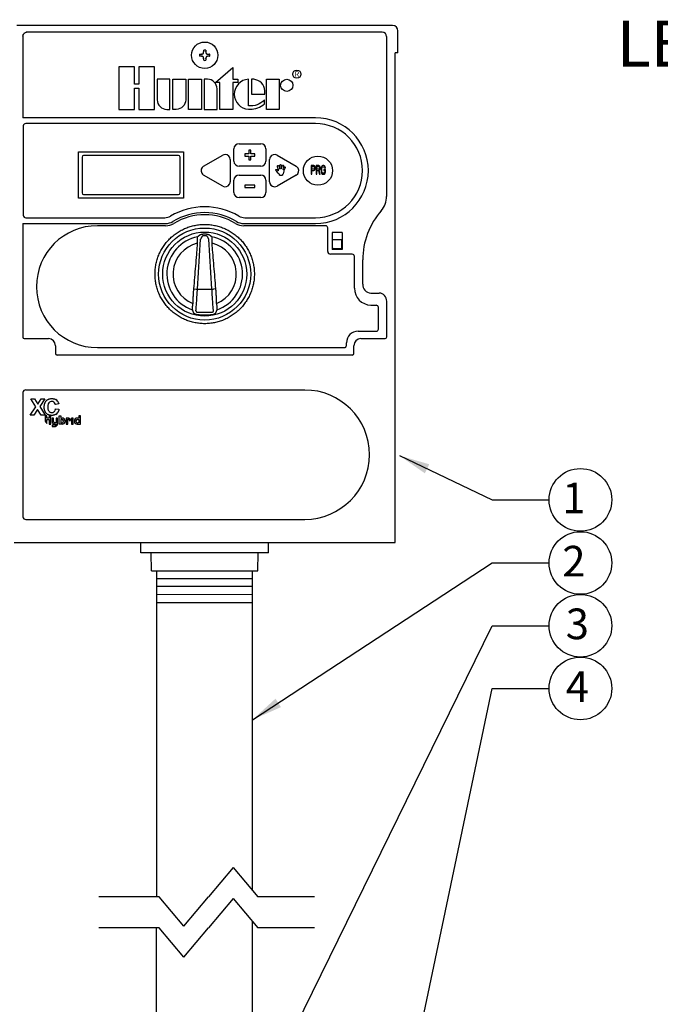
# Model space of a CAD drawing. Units: inches. Extents: x 69.3 to 106.6, y -57.8 to -24.3.
# Drawn here: x 76.5 to 87, y -40.4 to -24.3 of the extents above; entities that cross this region are included whole.
import ezdxf
from ezdxf.enums import TextEntityAlignment as Align

# ---------------------------------------------------------------- set-up
doc = ezdxf.new("R2010")
doc.units = ezdxf.units.IN
doc.header["$MEASUREMENT"] = 0
for name, color, linetype in [('HI Deatil 1', 2, 'Continuous'), ('HI Deatil 2', 1, 'Continuous'), ('HI Detail 3', 249, 'Continuous'), ('HI Fitting', 3, 'Continuous'), ('HI Lateral', 2, 'Continuous'), ('HI Product Outline', 5, 'Continuous'), ('HI Text', 2, 'Continuous')]:
    doc.layers.add(name, color=color, linetype=linetype)
doc.styles.add('DIMS', font='arial.ttf')
doc.styles.add('Hunter', font='romans.shx', dxfattribs={"width": 0.7})
doc.styles.add('STYLE1', font='txt')
doc.dimstyles.new('LandMatters', dxfattribs={"dimtxt": 0.125, "dimasz": 0.125, "dimexe": 0.18, "dimexo": 0.0625, "dimgap": 0.095, "dimtad": 0, "dimdec": 3, "dimzin": 0, "dimdsep": 46, "dimlunit": 4, "dimtxsty": 'DIMS', "dimblk": 'ARCHTICK', "dimcen": 0.075, "dimclrd": 2, "dimclre": 2, "dimclrt": 2, "dimadec": 0, "dimazin": 0, "dimtfac": 1, "dimtdec": 3, "dimtix": 1, "dimtofl": 0, "dimtmove": 1, "dimatfit": 1, "dimfxl": 0.18, "dimtolj": 1, "dimtzin": 0, "dimarcsym": 0})

# ---------------------------------------------------------------- blocks, each defined once
blk = doc.blocks.new('_ARCHTICK')
at = {"color": 0, "linetype": 'ByBlock', "const_width": 0.15}
blk.add_lwpolyline([(-0.5, -0.5), (0.5, 0.5)], dxfattribs=at)

msp = doc.modelspace()

# ---------------------------------------------------------------- linework, layer by layer
at = {"layer": 'HI Deatil 1'}
for p, q in [((80.101, -26.329), (80.456, -26.329)), ((77.481, -26.46), (79.198, -26.46)), ((77.481, -27.218), (77.481, -26.46)), ((79.198, -26.46), (79.198, -27.218)), ((80.018, -26.611), (80.018, -26.412)), ((80.538, -26.412), (80.538, -26.611)), ((79.522, -26.696), (79.835, -26.516)), ((79.958, -26.587), (79.958, -26.948)), ((80.598, -26.948), (80.598, -26.587)), ((80.722, -26.516), (81.034, -26.696)), ((80.456, -26.694), (80.101, -26.694)), ((79.835, -27.019), (79.522, -26.839)), ((80.018, -27.124), (80.018, -26.924)), ((80.101, -26.842), (80.456, -26.842)), ((80.538, -26.924), (80.538, -27.124)), ((81.034, -26.839), (80.722, -27.019)), ((79.198, -27.218), (77.481, -27.218)), ((80.456, -27.206), (80.101, -27.206)), ((79.425, -27.849), (79.421, -27.858)), ((79.427, -27.847), (79.425, -27.849)), ((79.657, -27.849), (79.656, -27.847)), ((79.661, -27.858), (79.657, -27.849))]:
    msp.add_line(p, q, dxfattribs=at)
for centre, radius in [((79.541, -24.885), 0.215), ((81.388, -26.768), 0.238)]:
    msp.add_circle(centre, radius, dxfattribs=at)
for centre, radius, start, end in [((79.541, -28.603), 0.797, 87.8136, 92.1864), ((82.982, -27.918), 3.812, 196.9293, 197.0814), ((76.057, -27.905), 3.857, 342.9195, 343.0698)]:
    msp.add_arc(centre, radius, start, end, dxfattribs=at)
for points in [[(80.101, -26.329), (80.055, -26.329), (80.018, -26.366), (80.018, -26.412)], [(80.538, -26.412), (80.538, -26.366), (80.501, -26.329), (80.456, -26.329)], [(80.018, -26.611), (80.018, -26.657), (80.055, -26.694), (80.101, -26.694)], [(80.456, -26.694), (80.501, -26.694), (80.538, -26.657), (80.538, -26.611)], [(80.101, -26.842), (80.055, -26.842), (80.018, -26.878), (80.018, -26.924)], [(80.538, -26.924), (80.538, -26.878), (80.501, -26.842), (80.456, -26.842)], [(80.018, -27.124), (80.018, -27.169), (80.055, -27.206), (80.101, -27.206)], [(80.456, -27.206), (80.501, -27.206), (80.538, -27.169), (80.538, -27.124)]]:
    msp.add_open_spline(points, degree=3, dxfattribs=at)
for points, knots in [([(80.722, -26.516), (80.682, -26.493), (80.632, -26.507), (80.609, -26.546), (80.602, -26.559), (80.598, -26.573), (80.598, -26.587)], [0, 0, 0, 0, 1, 1, 1, 2, 2, 2, 2]), ([(79.958, -26.587), (79.958, -26.542), (79.921, -26.505), (79.876, -26.505), (79.861, -26.505), (79.847, -26.509), (79.835, -26.516)], [0, 0, 0, 0, 1, 1, 1, 2, 2, 2, 2]), ([(79.522, -26.696), (79.483, -26.719), (79.469, -26.769), (79.492, -26.809), (79.499, -26.821), (79.51, -26.832), (79.522, -26.839)], [0, 0, 0, 0, 1, 1, 1, 2, 2, 2, 2]), ([(81.034, -26.839), (81.073, -26.816), (81.087, -26.766), (81.064, -26.726), (81.057, -26.714), (81.046, -26.703), (81.034, -26.696)], [0, 0, 0, 0, 1, 1, 1, 2, 2, 2, 2]), ([(79.835, -27.019), (79.874, -27.042), (79.925, -27.029), (79.947, -26.989), (79.955, -26.977), (79.958, -26.962), (79.958, -26.948)], [0, 0, 0, 0, 1, 1, 1, 2, 2, 2, 2]), ([(80.598, -26.948), (80.598, -26.993), (80.635, -27.03), (80.68, -27.03), (80.695, -27.03), (80.709, -27.027), (80.722, -27.019)], [0, 0, 0, 0, 1, 1, 1, 2, 2, 2, 2]), ([(78.731, -28.455), (78.731, -28.428), (78.733, -28.375), (78.745, -28.297), (78.764, -28.219), (78.791, -28.144), (78.825, -28.072), (78.866, -28.004), (78.914, -27.94), (78.967, -27.881), (79.026, -27.828), (79.09, -27.78), (79.159, -27.739), (79.231, -27.705), (79.306, -27.678), (79.383, -27.659), (79.462, -27.647), (79.541, -27.644), (79.621, -27.647), (79.699, -27.659), (79.777, -27.678), (79.852, -27.705), (79.924, -27.739), (79.992, -27.78), (80.056, -27.828), (80.115, -27.881), (80.169, -27.94), (80.216, -28.004), (80.257, -28.072), (80.291, -28.144), (80.318, -28.219), (80.337, -28.297), (80.349, -28.375), (80.351, -28.428), (80.351, -28.455)], [0, 0, 0, 0, 0.031262, 0.062424, 0.093682, 0.124934, 0.15617, 0.187415, 0.218665, 0.249918, 0.281175, 0.312437, 0.343703, 0.374968, 0.406229, 0.437487, 0.468745, 0.499999, 0.531248, 0.562497, 0.593754, 0.625016, 0.656281, 0.687546, 0.718808, 0.750066, 0.781319, 0.812568, 0.843814, 0.875051, 0.906302, 0.93756, 0.968727, 1, 1, 1, 1]), ([(79.421, -27.858), (79.421, -27.859), (79.421, -27.861), (79.421, -27.864), (79.42, -27.867), (79.42, -27.872), (79.42, -27.876), (79.42, -27.884), (79.419, -27.894), (79.419, -27.907), (79.42, -27.922), (79.42, -27.937), (79.421, -27.947), (79.421, -27.952)], [0, 0, 0, 0, 0.026369, 0.059163, 0.098145, 0.143038, 0.193521, 0.249258, 0.374928, 0.516673, 0.670745, 0.833293, 1, 1, 1, 1]), ([(79.511, -27.807), (79.506, -27.807), (79.5, -27.808), (79.491, -27.81), (79.483, -27.812), (79.475, -27.815), (79.467, -27.818), (79.462, -27.821), (79.456, -27.824), (79.451, -27.827), (79.446, -27.831), (79.441, -27.834), (79.437, -27.837), (79.434, -27.839), (79.432, -27.841), (79.431, -27.842), (79.429, -27.844), (79.428, -27.845), (79.427, -27.846), (79.427, -27.847)], [0, 0, 0, 0, 0.137069, 0.205487, 0.273705, 0.409214, 0.476364, 0.54294, 0.60877, 0.673611, 0.737136, 0.798854, 0.857934, 0.886056, 0.91293, 0.938232, 0.961555, 0.982401, 1, 1, 1, 1]), ([(79.656, -27.847), (79.655, -27.846), (79.655, -27.845), (79.653, -27.844), (79.652, -27.842), (79.65, -27.841), (79.648, -27.839), (79.645, -27.837), (79.641, -27.834), (79.637, -27.831), (79.634, -27.829), (79.631, -27.827), (79.626, -27.824), (79.621, -27.821), (79.615, -27.818), (79.609, -27.816), (79.603, -27.813), (79.595, -27.811), (79.585, -27.808), (79.576, -27.807), (79.572, -27.807)], [0, 0, 0, 0, 0.017596, 0.038433, 0.061784, 0.087121, 0.114028, 0.142132, 0.201153, 0.262893, 0.294499, 0.326463, 0.39128, 0.457098, 0.523679, 0.590828, 0.658419, 0.726364, 0.862934, 1, 1, 1, 1]), ([(79.662, -27.952), (79.662, -27.947), (79.662, -27.937), (79.663, -27.922), (79.663, -27.907), (79.663, -27.894), (79.663, -27.884), (79.663, -27.876), (79.662, -27.872), (79.662, -27.867), (79.662, -27.864), (79.661, -27.861), (79.661, -27.859), (79.661, -27.858)], [0, 0, 0, 0, 0.166707, 0.329255, 0.483327, 0.625072, 0.750742, 0.806479, 0.856962, 0.901855, 0.940837, 0.973631, 1, 1, 1, 1]), ([(79.421, -27.952), (79.418, -27.983), (79.413, -28.045), (79.403, -28.169), (79.39, -28.324), (79.375, -28.51), (79.364, -28.634), (79.359, -28.696)], [0, 0, 0, 0, 0.125, 0.25, 0.5, 0.75, 1, 1, 1, 1]), ([(79.723, -28.696), (79.718, -28.634), (79.708, -28.51), (79.692, -28.324), (79.68, -28.169), (79.669, -28.045), (79.664, -27.983), (79.662, -27.952)], [0, 0, 0, 0, 0.25, 0.5, 0.75, 0.875, 1, 1, 1, 1]), ([(80.351, -28.455), (80.351, -28.481), (80.349, -28.534), (80.337, -28.613), (80.318, -28.69), (80.291, -28.765), (80.257, -28.837), (80.216, -28.905), (80.169, -28.969), (80.115, -29.028), (80.056, -29.082), (79.992, -29.129), (79.924, -29.17), (79.852, -29.204), (79.777, -29.231), (79.7, -29.25), (79.621, -29.262), (79.541, -29.266), (79.462, -29.262), (79.383, -29.25), (79.306, -29.231), (79.231, -29.204), (79.159, -29.17), (79.09, -29.129), (79.026, -29.082), (78.967, -29.028), (78.914, -28.969), (78.866, -28.905), (78.825, -28.837), (78.791, -28.765), (78.764, -28.69), (78.745, -28.613), (78.733, -28.534), (78.731, -28.481), (78.731, -28.455)], [0, 0, 0, 0, 0.031262, 0.062424, 0.093682, 0.124934, 0.15617, 0.187415, 0.218665, 0.249917, 0.281175, 0.312437, 0.343703, 0.374967, 0.406229, 0.437488, 0.468747, 0.500003, 0.53125, 0.562498, 0.593754, 0.625016, 0.656281, 0.687546, 0.718809, 0.750066, 0.781319, 0.812568, 0.843814, 0.875051, 0.906302, 0.93756, 0.968727, 1, 1, 1, 1]), ([(79.359, -28.696), (79.357, -28.716), (79.354, -28.755), (79.351, -28.815), (79.348, -28.874), (79.347, -28.914), (79.347, -28.933)], [0, 0, 0, 0, 0.25, 0.5, 0.75, 1, 1, 1, 1]), ([(79.736, -28.933), (79.735, -28.914), (79.734, -28.874), (79.732, -28.815), (79.728, -28.755), (79.725, -28.716), (79.723, -28.696)], [0, 0, 0, 0, 0.25, 0.5, 0.75, 1, 1, 1, 1]), ([(79.347, -28.933), (79.346, -28.938), (79.344, -28.949), (79.342, -28.964), (79.34, -28.978), (79.338, -28.992), (79.337, -29.003), (79.336, -29.012), (79.336, -29.018), (79.336, -29.022), (79.336, -29.025), (79.336, -29.027), (79.336, -29.028)], [0, 0, 0, 0, 0.16618, 0.328279, 0.482058, 0.623714, 0.749519, 0.856066, 0.901173, 0.940386, 0.973412, 1, 1, 1, 1]), ([(79.339, -29.038), (79.339, -29.038), (79.341, -29.04), (79.342, -29.044), (79.344, -29.048), (79.345, -29.052), (79.347, -29.057), (79.349, -29.064), (79.351, -29.069), (79.352, -29.073)], [0, 0, 0, 0, 0.078975, 0.17422, 0.284078, 0.406974, 0.541393, 0.6859, 1, 1, 1, 1]), ([(79.73, -29.073), (79.732, -29.069), (79.733, -29.064), (79.735, -29.057), (79.737, -29.052), (79.739, -29.048), (79.74, -29.044), (79.742, -29.04), (79.743, -29.038), (79.743, -29.038)], [0, 0, 0, 0, 0.314113, 0.45863, 0.593054, 0.715949, 0.825801, 0.921032, 1, 1, 1, 1]), ([(79.746, -29.028), (79.746, -29.027), (79.746, -29.025), (79.746, -29.022), (79.746, -29.018), (79.746, -29.012), (79.745, -29.003), (79.744, -28.992), (79.743, -28.978), (79.741, -28.964), (79.738, -28.949), (79.737, -28.938), (79.736, -28.933)], [0, 0, 0, 0, 0.026588, 0.059614, 0.098827, 0.143934, 0.250481, 0.376286, 0.517942, 0.671721, 0.83382, 1, 1, 1, 1]), ([(79.352, -29.073), (79.352, -29.075), (79.353, -29.078), (79.355, -29.081), (79.357, -29.084), (79.36, -29.087), (79.362, -29.09), (79.365, -29.092), (79.367, -29.094), (79.369, -29.096), (79.371, -29.097), (79.374, -29.099), (79.376, -29.1), (79.379, -29.102), (79.381, -29.103), (79.385, -29.105), (79.389, -29.107), (79.395, -29.109), (79.4, -29.111), (79.406, -29.112), (79.412, -29.114), (79.419, -29.115), (79.425, -29.116), (79.429, -29.116)], [0, 0, 0, 0, 0.058725, 0.088961, 0.11956, 0.181451, 0.212637, 0.243919, 0.275277, 0.306686, 0.338126, 0.369593, 0.401082, 0.432582, 0.464091, 0.495607, 0.558645, 0.621692, 0.684744, 0.747799, 0.810854, 0.87391, 1, 1, 1, 1]), ([(79.429, -29.116), (79.439, -29.116), (79.457, -29.118), (79.485, -29.119), (79.513, -29.12), (79.541, -29.12), (79.569, -29.12), (79.597, -29.119), (79.625, -29.118), (79.644, -29.116), (79.653, -29.116)], [0, 0, 0, 0, 0.124997, 0.249995, 0.374995, 0.499998, 0.625001, 0.750002, 0.875002, 1, 1, 1, 1]), ([(79.653, -29.116), (79.657, -29.116), (79.665, -29.115), (79.674, -29.113), (79.682, -29.111), (79.688, -29.109), (79.693, -29.107), (79.698, -29.105), (79.704, -29.102), (79.708, -29.099), (79.711, -29.097), (79.713, -29.096), (79.716, -29.094), (79.718, -29.092), (79.72, -29.09), (79.722, -29.088), (79.724, -29.085), (79.725, -29.083), (79.727, -29.081), (79.728, -29.078), (79.73, -29.076), (79.73, -29.074), (79.73, -29.073)], [0, 0, 0, 0, 0.12607, 0.252136, 0.315184, 0.378234, 0.441278, 0.504313, 0.567337, 0.630319, 0.661783, 0.693224, 0.724634, 0.755999, 0.787281, 0.81846, 0.849508, 0.880377, 0.910972, 0.9412, 0.970942, 1, 1, 1, 1])]:
    msp.add_open_spline(points, degree=3, knots=knots, dxfattribs=at)
at = {"layer": 'HI Deatil 2'}
for p, q in [((82.438, -24.51), (76.645, -24.51)), ((76.574, -24.581), (76.574, -25.905)), ((82.509, -27.187), (82.509, -24.581)), ((81.347, -25.905), (76.574, -25.905)), ((76.574, -27.63), (78.904, -27.63)), ((76.574, -27.63), (76.574, -29.482)), ((80.179, -27.63), (81.347, -27.63)), ((81.622, -27.775), (81.622, -28.055)), ((81.782, -27.775), (81.622, -27.775)), ((81.782, -27.775), (81.782, -28.055)), ((81.782, -28.055), (81.622, -28.055)), ((82.118, -28.62), (82.118, -28.225)), ((79.359, -28.696), (79.4, -28.7)), ((79.4, -28.7), (79.683, -28.7)), ((79.723, -28.696), (79.683, -28.7)), ((82.509, -29.482), (82.509, -28.898)), ((76.597, -29.508), (76.993, -29.508)), ((82.089, -29.508), (82.484, -29.508)), ((77.108, -29.624), (77.108, -29.75)), ((81.974, -29.75), (81.974, -29.624)), ((81.947, -29.777), (77.135, -29.777)), ((81.174, -30.346), (76.622, -30.346)), ((76.577, -30.384), (76.577, -32.418)), ((76.622, -32.456), (81.174, -32.456))]:
    msp.add_line(p, q, dxfattribs=at)
for points in [[(82.248, -28.764), (82.385, -28.764)], [(78.76, -33.42), (80.322, -33.419)], [(78.76, -33.545), (80.322, -33.544)], [(78.76, -33.68), (80.322, -33.679)], [(78.76, -33.812), (80.322, -33.811)]]:
    msp.add_lwpolyline(points, dxfattribs=at)
msp.add_circle((79.541, -28.455), 0.685, dxfattribs=at)
for centre, radius, start, end in [((82.437, -24.582), 0.0719, 0.7159, 89.2841), ((82.153, -27.187), 0.355, 318.7596, 359.9731), ((78.906, -27.407), 0.223, 269.4656, 301.671), ((80.178, -27.4), 0.23, 238.8143, 270.061), ((82.255, -28.627), 0.137, 177.0017, 267.3389), ((82.377, -28.896), 0.132, 358.89, 86.3028), ((76.6, -29.482), 0.0261, 178.8297, 264.7975), ((76.992, -29.624), 0.116, 0.1557, 89.6049), ((82.09, -29.624), 0.116, 90.0811, 179.9189), ((82.482, -29.481), 0.027, 274.638, 359.1123), ((77.135, -29.75), 0.0269, 180.5965, 269.5072), ((81.947, -29.75), 0.0267, 270.2393, 359.7607), ((76.621, -30.39), 0.0442, 89.248, 172.5571), ((76.62, -32.413), 0.0431, 186.1107, 272.0843)]:
    msp.add_arc(centre, radius, start, end, dxfattribs=at)
for points, knots in [([(76.645, -24.51), (76.611, -24.514), (76.655, -24.507), (76.623, -24.514), (76.592, -24.528), (76.632, -24.508), (76.603, -24.524), (76.578, -24.547), (76.61, -24.515), (76.587, -24.54), (76.571, -24.569), (76.591, -24.529), (76.577, -24.559), (76.57, -24.592), (76.577, -24.548), (76.574, -24.581)], [0, 0, 0, 0, 1, 1, 1, 2, 2, 2, 3, 3, 3, 4, 4, 4, 5, 5, 5, 5]), ([(81.347, -27.63), (81.824, -27.63), (82.21, -27.244), (82.21, -26.768), (82.21, -26.291), (81.824, -25.905), (81.347, -25.905)], [0, 0, 0, 0, 1, 1, 1, 2, 2, 2, 2]), ([(81.174, -32.456), (81.757, -32.456), (82.229, -31.984), (82.229, -31.401), (82.229, -30.818), (81.757, -30.346), (81.174, -30.346)], [0, 0, 0, 0, 1, 1, 1, 2, 2, 2, 2])]:
    msp.add_open_spline(points, degree=3, knots=knots, dxfattribs=at)
for points in [[(80.059, -27.597), (79.741, -27.404), (79.342, -27.404), (79.023, -27.597)], [(82.421, -27.421), (82.226, -27.644), (82.118, -27.929), (82.118, -28.225)]]:
    msp.add_open_spline(points, degree=3, dxfattribs=at)
at = {"layer": 'HI Detail 3'}
for p, q in [((81.347, -26), (76.625, -26)), ((76.581, -26.039), (76.581, -27.497)), ((80.198, -26.495), (80.198, -26.53)), ((80.26, -26.495), (80.198, -26.495)), ((80.26, -26.432), (80.26, -26.495)), ((80.296, -26.432), (80.26, -26.432)), ((80.296, -26.495), (80.296, -26.432)), ((80.358, -26.495), (80.296, -26.495)), ((80.358, -26.53), (80.358, -26.495)), ((77.541, -26.547), (77.541, -27.131)), ((79.112, -26.52), (77.567, -26.52)), ((79.139, -27.131), (79.139, -26.547)), ((80.198, -26.53), (80.26, -26.53)), ((80.26, -26.53), (80.26, -26.592)), ((80.26, -26.592), (80.296, -26.592)), ((80.296, -26.592), (80.296, -26.53)), ((80.296, -26.53), (80.358, -26.53)), ((80.718, -26.781), (80.694, -26.759)), ((80.738, -26.808), (80.718, -26.781)), ((80.745, -26.757), (80.731, -26.705)), ((80.754, -26.7), (80.768, -26.741)), ((80.768, -26.741), (80.767, -26.689)), ((80.791, -26.687), (80.791, -26.739)), ((80.791, -26.739), (80.804, -26.693)), ((80.819, -26.818), (80.81, -26.829)), ((80.826, -26.703), (80.814, -26.747)), ((80.814, -26.747), (80.833, -26.716)), ((80.85, -26.729), (80.83, -26.765)), ((80.83, -26.765), (80.831, -26.779)), ((81.278, -26.685), (81.278, -26.827)), ((81.321, -26.685), (81.278, -26.685)), ((81.289, -26.746), (81.289, -26.7)), ((81.289, -26.7), (81.322, -26.7)), ((81.322, -26.746), (81.289, -26.746)), ((81.289, -26.827), (81.289, -26.764)), ((81.289, -26.764), (81.321, -26.764)), ((81.33, -26.688), (81.321, -26.685)), ((81.321, -26.764), (81.33, -26.761)), ((81.322, -26.7), (81.328, -26.703)), ((81.328, -26.742), (81.322, -26.746)), ((81.328, -26.703), (81.331, -26.709)), ((81.331, -26.736), (81.328, -26.742)), ((81.337, -26.697), (81.33, -26.688)), ((81.33, -26.761), (81.337, -26.752)), ((81.331, -26.709), (81.333, -26.718)), ((81.333, -26.727), (81.331, -26.736)), ((81.333, -26.718), (81.333, -26.727)), ((81.342, -26.709), (81.337, -26.697)), ((81.337, -26.752), (81.342, -26.739)), ((81.344, -26.718), (81.342, -26.709)), ((81.342, -26.739), (81.344, -26.73)), ((81.344, -26.73), (81.344, -26.718)), ((81.358, -26.685), (81.358, -26.827)), ((81.401, -26.685), (81.358, -26.685)), ((81.369, -26.746), (81.369, -26.7)), ((81.369, -26.7), (81.402, -26.7)), ((81.402, -26.746), (81.369, -26.746)), ((81.369, -26.827), (81.369, -26.764)), ((81.369, -26.764), (81.399, -26.764)), ((81.399, -26.764), (81.413, -26.827)), ((81.409, -26.688), (81.401, -26.685)), ((81.402, -26.7), (81.408, -26.703)), ((81.408, -26.742), (81.402, -26.746)), ((81.408, -26.703), (81.411, -26.709)), ((81.411, -26.736), (81.408, -26.742)), ((81.417, -26.697), (81.409, -26.688)), ((81.409, -26.758), (81.417, -26.752)), ((81.425, -26.827), (81.409, -26.758)), ((81.411, -26.709), (81.413, -26.718)), ((81.413, -26.727), (81.411, -26.736)), ((81.413, -26.718), (81.413, -26.727)), ((81.422, -26.709), (81.417, -26.697)), ((81.417, -26.752), (81.422, -26.739)), ((81.424, -26.718), (81.422, -26.709)), ((81.422, -26.739), (81.424, -26.73)), ((81.424, -26.73), (81.424, -26.718)), ((81.441, -26.718), (81.44, -26.733)), ((81.44, -26.733), (81.44, -26.779)), ((81.44, -26.779), (81.441, -26.794)), ((81.445, -26.706), (81.441, -26.718)), ((81.441, -26.794), (81.445, -26.806)), ((81.452, -26.694), (81.445, -26.706)), ((81.445, -26.806), (81.452, -26.818)), ((81.45, -26.733), (81.452, -26.721)), ((81.45, -26.779), (81.45, -26.733)), ((81.452, -26.791), (81.45, -26.779)), ((81.459, -26.688), (81.452, -26.694)), ((81.452, -26.721), (81.456, -26.712)), ((81.456, -26.8), (81.452, -26.791)), ((81.452, -26.818), (81.459, -26.824)), ((81.456, -26.712), (81.461, -26.706)), ((81.461, -26.806), (81.456, -26.8)), ((81.468, -26.685), (81.459, -26.688)), ((81.461, -26.706), (81.468, -26.703)), ((81.468, -26.809), (81.461, -26.806)), ((81.484, -26.685), (81.468, -26.685)), ((81.468, -26.703), (81.484, -26.703)), ((81.484, -26.809), (81.468, -26.809)), ((81.482, -26.749), (81.482, -26.767)), ((81.509, -26.749), (81.482, -26.749)), ((81.482, -26.767), (81.498, -26.767)), ((81.493, -26.688), (81.484, -26.685)), ((81.484, -26.703), (81.491, -26.706)), ((81.491, -26.806), (81.484, -26.809)), ((81.491, -26.706), (81.496, -26.712)), ((81.496, -26.8), (81.491, -26.806)), ((81.5, -26.694), (81.493, -26.688)), ((81.493, -26.824), (81.5, -26.818)), ((81.496, -26.712), (81.498, -26.721)), ((81.498, -26.791), (81.496, -26.8)), ((81.498, -26.721), (81.509, -26.721)), ((81.498, -26.767), (81.498, -26.791)), ((81.507, -26.706), (81.5, -26.694)), ((81.5, -26.818), (81.507, -26.806)), ((81.509, -26.721), (81.507, -26.706)), ((81.507, -26.806), (81.509, -26.794)), ((81.509, -26.794), (81.509, -26.749)), ((80.759, -26.841), (80.759, -26.826)), ((80.81, -26.829), (80.81, -26.841)), ((81.278, -26.827), (81.289, -26.827)), ((81.358, -26.827), (81.369, -26.827)), ((81.413, -26.827), (81.425, -26.827)), ((81.459, -26.824), (81.468, -26.827)), ((81.468, -26.827), (81.484, -26.827)), ((81.484, -26.827), (81.493, -26.824)), ((80.198, -27.005), (80.198, -27.041)), ((80.358, -27.005), (80.198, -27.005)), ((80.198, -27.041), (80.358, -27.041)), ((80.358, -27.041), (80.358, -27.005)), ((77.567, -27.158), (79.112, -27.158)), ((76.625, -27.535), (78.888, -27.535)), ((80.194, -27.535), (81.347, -27.535)), ((78.903, -27.666), (77.792, -27.666)), ((81.512, -27.666), (80.18, -27.666)), ((81.547, -28.086), (81.547, -27.702)), ((79.423, -28.7), (79.474, -27.888)), ((79.659, -28.7), (79.608, -27.888)), ((81.626, -28.028), (81.626, -27.9)), ((81.634, -27.892), (81.77, -27.892)), ((81.778, -28.028), (81.778, -27.9)), ((81.634, -28.036), (81.77, -28.036)), ((81.948, -28.131), (81.592, -28.131)), ((81.983, -28.687), (81.983, -28.166)), ((82.374, -29.352), (82.374, -29.001)), ((82.042, -29.387), (82.338, -29.387)), ((77.792, -29.655), (81.817, -29.655)), ((81.853, -29.62), (81.853, -29.576)), ((76.787, -30.621), (76.703, -30.492)), ((76.703, -30.492), (76.767, -30.492)), ((76.767, -30.492), (76.82, -30.575)), ((76.82, -30.575), (76.875, -30.492)), ((76.934, -30.492), (76.85, -30.617)), ((76.875, -30.492), (76.934, -30.492)), ((76.972, -30.509), (76.976, -30.506)), ((76.976, -30.506), (76.981, -30.503)), ((76.981, -30.503), (76.986, -30.5)), ((76.986, -30.5), (76.991, -30.497)), ((76.991, -30.497), (77, -30.494)), ((77, -30.494), (77.006, -30.492)), ((77.006, -30.492), (77.011, -30.49)), ((77.011, -30.49), (77.017, -30.489)), ((77.017, -30.489), (77.023, -30.488)), ((77.023, -30.488), (77.03, -30.487)), ((77.03, -30.487), (77.037, -30.487)), ((77.037, -30.487), (77.044, -30.486)), ((77.044, -30.486), (77.048, -30.486)), ((77.048, -30.486), (77.058, -30.486)), ((77.058, -30.486), (77.065, -30.487)), ((77.065, -30.487), (77.072, -30.488)), ((77.072, -30.488), (77.078, -30.489)), ((77.078, -30.489), (77.084, -30.49)), ((77.084, -30.49), (77.09, -30.491)), ((77.09, -30.491), (77.095, -30.493)), ((77.095, -30.493), (77.1, -30.495)), ((77.1, -30.495), (77.105, -30.497)), ((77.105, -30.497), (77.11, -30.5)), ((77.11, -30.5), (77.114, -30.502)), ((76.696, -30.754), (76.787, -30.621)), ((76.816, -30.664), (76.757, -30.754)), ((76.874, -30.754), (76.816, -30.664)), ((76.85, -30.617), (76.941, -30.754)), ((76.924, -30.61), (76.925, -30.602)), ((76.924, -30.618), (76.924, -30.61)), ((76.924, -30.627), (76.924, -30.618)), ((76.924, -30.635), (76.924, -30.627)), ((76.924, -30.643), (76.924, -30.635)), ((76.925, -30.651), (76.924, -30.643)), ((76.925, -30.602), (76.926, -30.595)), ((76.926, -30.658), (76.925, -30.651)), ((76.926, -30.595), (76.927, -30.587)), ((76.927, -30.665), (76.926, -30.658)), ((76.927, -30.587), (76.928, -30.581)), ((76.929, -30.671), (76.927, -30.665)), ((76.928, -30.581), (76.93, -30.574)), ((76.93, -30.677), (76.929, -30.671)), ((76.93, -30.574), (76.932, -30.567)), ((76.932, -30.567), (76.935, -30.559)), ((76.935, -30.559), (76.937, -30.553)), ((76.937, -30.553), (76.94, -30.547)), ((76.94, -30.547), (76.943, -30.542)), ((76.943, -30.542), (76.946, -30.537)), ((76.946, -30.537), (76.949, -30.533)), ((76.949, -30.533), (76.952, -30.528)), ((76.982, -30.614), (76.981, -30.622)), ((76.981, -30.622), (76.981, -30.626)), ((76.981, -30.628), (76.981, -30.636)), ((76.981, -30.636), (76.982, -30.643)), ((76.983, -30.6), (76.982, -30.606)), ((76.982, -30.606), (76.982, -30.614)), ((76.982, -30.643), (76.983, -30.649)), ((76.984, -30.593), (76.983, -30.6)), ((76.983, -30.649), (76.984, -30.656)), ((76.985, -30.587), (76.984, -30.593)), ((76.984, -30.656), (76.985, -30.661)), ((76.985, -30.661), (76.986, -30.667)), ((76.987, -30.58), (76.986, -30.585)), ((76.986, -30.667), (76.988, -30.671)), ((76.989, -30.575), (76.987, -30.58)), ((76.988, -30.671), (76.989, -30.676)), ((76.991, -30.57), (76.989, -30.575)), ((77.042, -30.533), (77.037, -30.533)), ((77.047, -30.533), (77.042, -30.533)), ((77.103, -30.575), (77.101, -30.57)), ((77.101, -30.678), (77.103, -30.674)), ((77.105, -30.58), (77.103, -30.575)), ((77.103, -30.674), (77.105, -30.669)), ((77.106, -30.585), (77.105, -30.58)), ((77.105, -30.669), (77.106, -30.663)), ((77.162, -30.572), (77.106, -30.585)), ((77.106, -30.663), (77.107, -30.658)), ((77.107, -30.658), (77.108, -30.653)), ((77.108, -30.653), (77.165, -30.66)), ((77.141, -30.527), (77.145, -30.532)), ((77.145, -30.532), (77.148, -30.537)), ((77.148, -30.537), (77.151, -30.542)), ((77.151, -30.542), (77.153, -30.547)), ((77.153, -30.547), (77.156, -30.553)), ((77.156, -30.553), (77.158, -30.559)), ((77.158, -30.559), (77.161, -30.566)), ((77.161, -30.566), (77.162, -30.572)), ((77.163, -30.671), (77.161, -30.678)), ((77.165, -30.663), (77.163, -30.671)), ((76.757, -30.754), (76.696, -30.754)), ((76.941, -30.754), (76.874, -30.754)), ((76.932, -30.683), (76.93, -30.677)), ((76.936, -30.692), (76.932, -30.683)), ((76.938, -30.698), (76.936, -30.692)), ((76.941, -30.703), (76.938, -30.698)), ((76.944, -30.708), (76.941, -30.703)), ((76.941, -30.767), (76.941, -30.854)), ((76.966, -30.767), (76.941, -30.767)), ((76.947, -30.713), (76.944, -30.708)), ((76.95, -30.717), (76.947, -30.713)), ((76.966, -30.804), (76.966, -30.767)), ((77.005, -30.804), (76.966, -30.804)), ((76.966, -30.894), (76.966, -30.826)), ((76.966, -30.826), (77.005, -30.826)), ((76.978, -30.743), (76.974, -30.74)), ((76.983, -30.746), (76.978, -30.743)), ((76.988, -30.748), (76.983, -30.746)), ((76.993, -30.75), (76.988, -30.748)), ((77.001, -30.753), (76.993, -30.75)), ((77.007, -30.755), (77.001, -30.753)), ((77.005, -30.826), (77.005, -30.904)), ((77.013, -30.757), (77.007, -30.755)), ((77.019, -30.758), (77.013, -30.757)), ((77.026, -30.759), (77.019, -30.758)), ((77.032, -30.76), (77.026, -30.759)), ((77.031, -30.904), (77.031, -30.768)), ((77.032, -30.712), (77.036, -30.712)), ((77.039, -30.76), (77.032, -30.76)), ((77.036, -30.712), (77.041, -30.713)), ((77.046, -30.76), (77.039, -30.76)), ((77.041, -30.713), (77.046, -30.713)), ((77.046, -30.713), (77.055, -30.713)), ((77.056, -30.76), (77.046, -30.76)), ((77.053, -30.804), (77.053, -30.866)), ((77.078, -30.804), (77.053, -30.804)), ((77.063, -30.76), (77.056, -30.76)), ((77.069, -30.759), (77.063, -30.76)), ((77.076, -30.758), (77.069, -30.759)), ((77.082, -30.757), (77.076, -30.758)), ((77.078, -30.863), (77.078, -30.804)), ((77.087, -30.755), (77.082, -30.757)), ((77.093, -30.753), (77.087, -30.755)), ((77.1, -30.751), (77.093, -30.753)), ((77.099, -30.683), (77.101, -30.678)), ((77.105, -30.748), (77.1, -30.751)), ((77.11, -30.746), (77.105, -30.748)), ((77.114, -30.743), (77.11, -30.746)), ((77.118, -30.804), (77.118, -30.882)), ((77.143, -30.804), (77.118, -30.804)), ((77.145, -30.713), (77.142, -30.718)), ((77.143, -30.901), (77.143, -30.804)), ((77.148, -30.708), (77.145, -30.713)), ((77.151, -30.703), (77.148, -30.708)), ((77.154, -30.697), (77.151, -30.703)), ((77.156, -30.691), (77.154, -30.697)), ((77.159, -30.684), (77.156, -30.691)), ((77.161, -30.678), (77.159, -30.684)), ((77.167, -30.904), (77.167, -30.767)), ((77.167, -30.767), (77.193, -30.767)), ((77.193, -30.767), (77.193, -30.804)), ((77.193, -30.804), (77.217, -30.804)), ((77.193, -30.825), (77.193, -30.883)), ((77.208, -30.825), (77.193, -30.825)), ((77.283, -30.804), (77.283, -30.904)), ((77.326, -30.804), (77.283, -30.804)), ((77.308, -30.904), (77.308, -30.822)), ((77.308, -30.822), (77.32, -30.822)), ((77.329, -30.831), (77.329, -30.845)), ((77.353, -30.845), (77.353, -30.833)), ((77.371, -30.804), (77.371, -30.904)), ((77.398, -30.804), (77.371, -30.804)), ((77.398, -30.904), (77.398, -30.804)), ((77.487, -30.804), (77.463, -30.804)), ((77.473, -30.825), (77.487, -30.825)), ((77.487, -30.767), (77.487, -30.804)), ((77.513, -30.767), (77.487, -30.767)), ((77.487, -30.825), (77.487, -30.883)), ((77.513, -30.904), (77.513, -30.767)), ((76.941, -30.854), (76.966, -30.894)), ((77.005, -30.904), (77.031, -30.904)), ((77.055, -30.92), (77.055, -30.939)), ((77.101, -30.92), (77.055, -30.92)), ((77.055, -30.939), (77.106, -30.939)), ((77.094, -30.904), (77.118, -30.904)), ((77.118, -30.882), (77.096, -30.882)), ((77.218, -30.904), (77.167, -30.904)), ((77.193, -30.883), (77.209, -30.883)), ((77.238, -30.851), (77.238, -30.856)), ((77.265, -30.851), (77.265, -30.859)), ((77.283, -30.904), (77.308, -30.904)), ((77.329, -30.845), (77.353, -30.845)), ((77.371, -30.904), (77.398, -30.904)), ((77.416, -30.851), (77.416, -30.859)), ((77.442, -30.851), (77.442, -30.856)), ((77.463, -30.904), (77.513, -30.904)), ((77.487, -30.883), (77.471, -30.883))]:
    msp.add_line(p, q, dxfattribs=at)
for points in [[(78.465, -25.422), (78.465, -25.768), (78.72, -25.768), (78.72, -25.077), (78.465, -25.077), (78.465, -25.358), (78.397, -25.358), (78.397, -25.077), (78.143, -25.077), (78.143, -25.768), (78.397, -25.768), (78.397, -25.422)], [(79.717, -25.33), (79.998, -25.084), (79.998, -25.277), (80.081, -25.277), (80.081, -25.33), (79.998, -25.33), (79.998, -25.768), (79.789, -25.768), (79.789, -25.33)], [(79.487, -25.768), (79.278, -25.768), (79.278, -25.277), (79.487, -25.277)], [(80.547, -25.768), (80.547, -25.277), (80.756, -25.277), (80.756, -25.768)]]:
    msp.add_lwpolyline(points, close=True, dxfattribs=at)
for points in [[(78.922, -25.768), (78.975, -25.768), (78.975, -25.277), (78.767, -25.277), (78.767, -25.613, 0.414214)], [(79.022, -25.277), (79.231, -25.277), (79.231, -25.613, -0.414214), (79.076, -25.768), (79.022, -25.768)], [(79.534, -25.277), (79.534, -25.768), (79.742, -25.768), (79.742, -25.432, 0.414214), (79.587, -25.277)], [(80.524, -25.522), (80.524, -25.464, 0.359162), (80.34, -25.277), (80.306, -25.277), (80.306, -25.522)]]:
    msp.add_lwpolyline(points, format="xyb", close=True, dxfattribs=at)
msp.add_lwpolyline([(80.281, -25.767, 0.180931), (80.514, -25.68), (80.514, -25.615, -0.220295), (80.256, -25.712), (80.256, -25.277, 0.94882), (80.256, -25.767), (80.283, -25.767)], format="xyb", dxfattribs=at)
for points in [[(82.249, -28.961), (82.336, -28.961)], [(77.005, -30.767), (77.031, -30.768)], [(77.005, -30.767), (77.005, -30.804)], [(80.006, -38.135), (79.604, -38.614)], [(80.006, -38.135), (80.408, -38.614)], [(78.8, -38.614), (77.814, -38.614)], [(79.202, -39.093), (78.8, -38.614)], [(79.202, -39.093), (79.604, -38.614)], [(80.006, -38.64), (79.604, -39.118)], [(80.006, -38.64), (80.408, -39.118)], [(81.331, -38.614), (80.408, -38.614)], [(78.8, -39.118), (77.814, -39.118)], [(79.202, -39.597), (78.8, -39.118)], [(79.202, -39.597), (79.604, -39.118)], [(81.331, -39.118), (80.408, -39.118)]]:
    msp.add_lwpolyline(points, dxfattribs=at)
for centre, radius in [((81.044, -25.194), 0.0666), ((80.879, -25.376), 0.0996), ((79.541, -28.455), 0.751)]:
    msp.add_circle(centre, radius, dxfattribs=at)
for centre, radius, start, end in [((76.624, -26.044), 0.0438, 88.854, 173.0128), ((76.625, -27.491), 0.044, 187.158, 270.9042), ((78.883, -27.323), 0.212, 271.4969, 298.9942), ((80.2, -27.323), 0.212, 241.0069, 268.5165), ((79.541, -28.455), 0.617, 100.8482, 250.865), ((79.541, -28.747), 0.914, 88.149, 91.851), ((79.541, -28.455), 0.617, 289.135, 79.1518), ((81.634, -27.9), 0.008, 90, 180), ((81.77, -27.9), 0.008, 0, 90), ((79.541, -28.455), 0.517, 103.479, 247.8752), ((79.541, -28.455), 0.517, 292.1248, 76.521), ((81.634, -28.028), 0.008, 180, 270), ((81.77, -28.028), 0.008, 270, 0), ((82.333, -29.002), 0.0412, 0.7019, 85.245), ((77.218, -30.78), 0.366, 132.1382, 136.4402), ((77.078, -30.568), 0.0751, 32.9396, 61.3105), ((77.064, -30.629), 0.0884, 211.8423, 248.3934), ((77.041, -30.586), 0.0524, 93.572, 162.4966), ((77.042, -30.598), 0.0657, 25.528, 85.9799), ((76.967, -30.619), 0.203, 347.3915, 348.2986), ((77.052, -30.634), 0.132, 219.0896, 233.3074), ((77.057, -30.667), 0.0454, 268.0593, 339.1467), ((77.077, -30.676), 0.0773, 299.1559, 327.0677), ((77.209, -30.855), 0.0297, 7.7978, 92.2622), ((77.217, -30.851), 0.0473, 359.9921, 89.9832), ((77.321, -30.831), 0.00865, 358.5845, 93.7337), ((77.321, -30.836), 0.0322, 5.2655, 81.0838), ((77.463, -30.851), 0.0473, 90.0168, 180.0079), ((77.471, -30.855), 0.0297, 87.7378, 172.2022), ((77.094, -30.862), 0.0411, 184.5124, 269.4278), ((77.098, -30.863), 0.0199, 181.7832, 263.8749), ((77.102, -30.904), 0.016, 269.1586, 0.8414), ((77.104, -30.901), 0.0389, 273.6878, 359.4125), ((77.21, -30.855), 0.0279, 266.8137, 357.6516), ((77.215, -30.854), 0.0498, 273.0696, 354.4265), ((77.465, -30.854), 0.0498, 185.5735, 266.9304), ((77.47, -30.855), 0.0279, 182.3484, 273.1863)]:
    msp.add_arc(centre, radius, start, end, dxfattribs=at)
for points, knots in [([(79.459, -24.869), (79.478, -24.868), (79.453, -24.869), (79.472, -24.869), (79.491, -24.868), (79.465, -24.869), (79.485, -24.868), (79.504, -24.868), (79.478, -24.868), (79.498, -24.868)], [0, 0, 0, 0, 1, 1, 1, 2, 2, 2, 3, 3, 3, 3]), ([(79.498, -24.868), (79.507, -24.864), (79.494, -24.869), (79.504, -24.865), (79.513, -24.861), (79.501, -24.867), (79.51, -24.863), (79.519, -24.859), (79.507, -24.864), (79.516, -24.86)], [0, 0, 0, 0, 1, 1, 1, 2, 2, 2, 3, 3, 3, 3]), ([(79.516, -24.86), (79.52, -24.851), (79.515, -24.863), (79.519, -24.854), (79.523, -24.845), (79.517, -24.857), (79.521, -24.848), (79.525, -24.838), (79.52, -24.851), (79.524, -24.842)], [0, 0, 0, 0, 1, 1, 1, 2, 2, 2, 3, 3, 3, 3]), ([(79.524, -24.842), (79.524, -24.822), (79.524, -24.848), (79.524, -24.829), (79.525, -24.809), (79.524, -24.835), (79.525, -24.816), (79.525, -24.797), (79.524, -24.822), (79.525, -24.803)], [0, 0, 0, 0, 1, 1, 1, 2, 2, 2, 3, 3, 3, 3]), ([(79.557, -24.803), (79.558, -24.822), (79.557, -24.797), (79.558, -24.816), (79.558, -24.835), (79.558, -24.809), (79.558, -24.829), (79.558, -24.848), (79.558, -24.822), (79.558, -24.842)], [0, 0, 0, 0, 1, 1, 1, 2, 2, 2, 3, 3, 3, 3]), ([(79.558, -24.842), (79.562, -24.851), (79.557, -24.838), (79.561, -24.848), (79.565, -24.857), (79.56, -24.845), (79.564, -24.854), (79.567, -24.863), (79.562, -24.851), (79.566, -24.86)], [0, 0, 0, 0, 1, 1, 1, 2, 2, 2, 3, 3, 3, 3]), ([(79.566, -24.86), (79.575, -24.864), (79.563, -24.859), (79.572, -24.863), (79.582, -24.867), (79.569, -24.861), (79.579, -24.865), (79.588, -24.869), (79.575, -24.864), (79.585, -24.868)], [0, 0, 0, 0, 1, 1, 1, 2, 2, 2, 3, 3, 3, 3]), ([(79.585, -24.868), (79.604, -24.868), (79.578, -24.868), (79.598, -24.868), (79.617, -24.869), (79.591, -24.868), (79.611, -24.869), (79.63, -24.869), (79.604, -24.868), (79.623, -24.869)], [0, 0, 0, 0, 1, 1, 1, 2, 2, 2, 3, 3, 3, 3]), ([(79.498, -24.902), (79.478, -24.902), (79.504, -24.902), (79.485, -24.902), (79.465, -24.902), (79.491, -24.902), (79.472, -24.902), (79.453, -24.901), (79.478, -24.902), (79.459, -24.901)], [0, 0, 0, 0, 1, 1, 1, 2, 2, 2, 3, 3, 3, 3]), ([(79.516, -24.91), (79.507, -24.906), (79.519, -24.911), (79.51, -24.908), (79.501, -24.904), (79.513, -24.909), (79.504, -24.905), (79.494, -24.901), (79.507, -24.906), (79.498, -24.902)], [0, 0, 0, 0, 1, 1, 1, 2, 2, 2, 3, 3, 3, 3]), ([(79.524, -24.929), (79.52, -24.919), (79.525, -24.932), (79.521, -24.923), (79.517, -24.913), (79.523, -24.926), (79.519, -24.916), (79.515, -24.907), (79.52, -24.919), (79.516, -24.91)], [0, 0, 0, 0, 1, 1, 1, 2, 2, 2, 3, 3, 3, 3]), ([(79.525, -24.967), (79.524, -24.948), (79.525, -24.974), (79.525, -24.955), (79.524, -24.935), (79.525, -24.961), (79.524, -24.942), (79.524, -24.922), (79.524, -24.948), (79.524, -24.929)], [0, 0, 0, 0, 1, 1, 1, 2, 2, 2, 3, 3, 3, 3]), ([(79.566, -24.91), (79.562, -24.919), (79.567, -24.907), (79.564, -24.916), (79.56, -24.926), (79.565, -24.913), (79.561, -24.923), (79.557, -24.932), (79.562, -24.919), (79.558, -24.929)], [0, 0, 0, 0, 1, 1, 1, 2, 2, 2, 3, 3, 3, 3]), ([(79.558, -24.929), (79.558, -24.948), (79.558, -24.922), (79.558, -24.942), (79.558, -24.961), (79.558, -24.935), (79.558, -24.955), (79.557, -24.974), (79.558, -24.948), (79.557, -24.967)], [0, 0, 0, 0, 1, 1, 1, 2, 2, 2, 3, 3, 3, 3]), ([(79.585, -24.902), (79.575, -24.906), (79.588, -24.901), (79.579, -24.905), (79.569, -24.909), (79.582, -24.904), (79.572, -24.908), (79.563, -24.911), (79.575, -24.906), (79.566, -24.91)], [0, 0, 0, 0, 1, 1, 1, 2, 2, 2, 3, 3, 3, 3]), ([(79.623, -24.901), (79.604, -24.902), (79.63, -24.901), (79.611, -24.902), (79.591, -24.902), (79.617, -24.902), (79.598, -24.902), (79.578, -24.902), (79.604, -24.902), (79.585, -24.902)], [0, 0, 0, 0, 1, 1, 1, 2, 2, 2, 3, 3, 3, 3]), ([(81.347, -27.535), (81.771, -27.535), (82.115, -27.192), (82.115, -26.768), (82.115, -26.344), (81.771, -26), (81.347, -26)], [0, 0, 0, 0, 1, 1, 1, 2, 2, 2, 2]), ([(80.77, -26.675), (80.77, -26.674), (80.77, -26.675), (80.77, -26.674), (80.782, -26.665), (80.764, -26.675), (80.779, -26.67), (80.78, -26.67), (80.778, -26.67), (80.78, -26.67)], [0, 0, 0, 0, 1, 1, 1, 2, 2, 2, 3, 3, 3, 3]), ([(77.792, -27.666), (77.243, -27.666), (76.797, -28.112), (76.797, -28.661), (76.797, -29.21), (77.243, -29.655), (77.792, -29.655)], [0, 0, 0, 0, 1, 1, 1, 2, 2, 2, 2]), ([(79.512, -27.834), (79.51, -27.834), (79.507, -27.835), (79.504, -27.837), (79.502, -27.839), (79.5, -27.841), (79.499, -27.842), (79.497, -27.845), (79.494, -27.848), (79.492, -27.851), (79.489, -27.855), (79.487, -27.859), (79.485, -27.863), (79.483, -27.866), (79.481, -27.87), (79.479, -27.874), (79.478, -27.877), (79.477, -27.88), (79.476, -27.882), (79.475, -27.884), (79.475, -27.886), (79.474, -27.887), (79.474, -27.888)], [0, 0, 0, 0, 0.066693, 0.133425, 0.166776, 0.200104, 0.233408, 0.266653, 0.332985, 0.399129, 0.465047, 0.530643, 0.595717, 0.660064, 0.723542, 0.785896, 0.846505, 0.875711, 0.903897, 0.956084, 0.979374, 1, 1, 1, 1]), ([(79.608, -27.888), (79.608, -27.887), (79.608, -27.886), (79.607, -27.885), (79.607, -27.883), (79.606, -27.881), (79.605, -27.878), (79.603, -27.875), (79.602, -27.872), (79.601, -27.87), (79.599, -27.865), (79.596, -27.86), (79.593, -27.855), (79.591, -27.851), (79.588, -27.848), (79.587, -27.846), (79.585, -27.844), (79.584, -27.842), (79.582, -27.84), (79.579, -27.838), (79.575, -27.835), (79.572, -27.834), (79.571, -27.834)], [0, 0, 0, 0, 0.020539, 0.043895, 0.069291, 0.0962, 0.153531, 0.214077, 0.245119, 0.276478, 0.339972, 0.469354, 0.534947, 0.600872, 0.667008, 0.700148, 0.73334, 0.766592, 0.799889, 0.866541, 0.933286, 1, 1, 1, 1]), ([(79.398, -29.054), (79.399, -29.049), (79.4, -29.038), (79.402, -29.021), (79.403, -29.003), (79.405, -28.977), (79.408, -28.941), (79.411, -28.896), (79.414, -28.849), (79.417, -28.799), (79.42, -28.75), (79.422, -28.716), (79.423, -28.7)], [0, 0, 0, 0, 0.04336, 0.09071, 0.141808, 0.196355, 0.314585, 0.442931, 0.578607, 0.718679, 0.860161, 1, 1, 1, 1]), ([(79.684, -29.054), (79.683, -29.049), (79.682, -29.038), (79.681, -29.021), (79.679, -29.003), (79.677, -28.977), (79.675, -28.941), (79.672, -28.896), (79.668, -28.849), (79.665, -28.799), (79.662, -28.75), (79.66, -28.716), (79.659, -28.7)], [0, 0, 0, 0, 0.04336, 0.09071, 0.141808, 0.196355, 0.314585, 0.442931, 0.578607, 0.718679, 0.860161, 1, 1, 1, 1]), ([(79.398, -29.054), (79.398, -29.055), (79.399, -29.056), (79.399, -29.058), (79.399, -29.059), (79.399, -29.061), (79.4, -29.062), (79.401, -29.064), (79.402, -29.065), (79.402, -29.066), (79.403, -29.068), (79.404, -29.069), (79.406, -29.07), (79.409, -29.072), (79.411, -29.073), (79.414, -29.074), (79.416, -29.075), (79.42, -29.075), (79.424, -29.076), (79.428, -29.076), (79.43, -29.076)], [0, 0, 0, 0, 0.062893, 0.093715, 0.124106, 0.154262, 0.184461, 0.245093, 0.275622, 0.306301, 0.337181, 0.368329, 0.431084, 0.494174, 0.557389, 0.62063, 0.683875, 0.74711, 0.873542, 1, 1, 1, 1]), ([(79.653, -29.076), (79.654, -29.076), (79.657, -29.076), (79.661, -29.076), (79.663, -29.075), (79.666, -29.075), (79.669, -29.074), (79.671, -29.073), (79.674, -29.072), (79.676, -29.07), (79.679, -29.068), (79.681, -29.065), (79.683, -29.062), (79.683, -29.06), (79.684, -29.058), (79.684, -29.056), (79.684, -29.055), (79.684, -29.054)], [0, 0, 0, 0, 0.126475, 0.189722, 0.252963, 0.316224, 0.379502, 0.442756, 0.506009, 0.569216, 0.631995, 0.75493, 0.815476, 0.875913, 0.906284, 0.937077, 1, 1, 1, 1]), ([(79.43, -29.076), (79.439, -29.076), (79.458, -29.076), (79.485, -29.076), (79.513, -29.077), (79.541, -29.077), (79.569, -29.077), (79.597, -29.076), (79.625, -29.076), (79.643, -29.076), (79.653, -29.076)], [0, 0, 0, 0, 0.124994, 0.249991, 0.374994, 0.5, 0.625006, 0.750009, 0.875006, 1, 1, 1, 1])]:
    msp.add_open_spline(points, degree=3, knots=knots, dxfattribs=at)
for points in [[(79.459, -24.869), (79.457, -24.88), (79.457, -24.891), (79.459, -24.901)], [(79.557, -24.803), (79.547, -24.801), (79.536, -24.801), (79.525, -24.803)], [(79.623, -24.901), (79.625, -24.891), (79.625, -24.88), (79.623, -24.869)], [(79.525, -24.967), (79.536, -24.969), (79.547, -24.969), (79.557, -24.967)], [(77.567, -26.52), (77.553, -26.52), (77.541, -26.532), (77.541, -26.547)], [(79.139, -26.547), (79.139, -26.532), (79.127, -26.52), (79.112, -26.52)], [(80.696, -26.757), (80.702, -26.752), (80.707, -26.75), (80.712, -26.75)], [(80.712, -26.75), (80.716, -26.75), (80.72, -26.751), (80.724, -26.753)], [(80.724, -26.753), (80.727, -26.756), (80.73, -26.76), (80.733, -26.765)], [(80.73, -26.693), (80.73, -26.689), (80.73, -26.687), (80.732, -26.685)], [(80.731, -26.705), (80.73, -26.7), (80.73, -26.696), (80.73, -26.693)], [(80.732, -26.685), (80.734, -26.683), (80.736, -26.682), (80.74, -26.682)], [(80.733, -26.765), (80.738, -26.766), (80.741, -26.767), (80.743, -26.769)], [(80.759, -26.826), (80.753, -26.821), (80.745, -26.816), (80.738, -26.808)], [(80.74, -26.682), (80.745, -26.682), (80.75, -26.688), (80.754, -26.7)], [(80.743, -26.769), (80.744, -26.764), (80.744, -26.76), (80.745, -26.757)], [(80.767, -26.689), (80.767, -26.682), (80.768, -26.678), (80.77, -26.675)], [(80.78, -26.67), (80.783, -26.67), (80.786, -26.671), (80.788, -26.674)], [(80.788, -26.674), (80.79, -26.677), (80.791, -26.681), (80.791, -26.687)], [(80.804, -26.693), (80.807, -26.684), (80.811, -26.679), (80.817, -26.679)], [(80.817, -26.679), (80.821, -26.679), (80.823, -26.68), (80.825, -26.682)], [(80.831, -26.779), (80.829, -26.795), (80.825, -26.808), (80.819, -26.818)], [(80.825, -26.682), (80.827, -26.684), (80.828, -26.687), (80.828, -26.691)], [(80.828, -26.691), (80.828, -26.693), (80.827, -26.697), (80.826, -26.703)], [(80.833, -26.716), (80.837, -26.709), (80.841, -26.706), (80.845, -26.706)], [(80.845, -26.706), (80.848, -26.706), (80.85, -26.707), (80.852, -26.709)], [(80.855, -26.716), (80.855, -26.72), (80.853, -26.724), (80.85, -26.729)], [(80.852, -26.709), (80.854, -26.711), (80.855, -26.713), (80.855, -26.716)], [(80.785, -26.847), (80.777, -26.847), (80.768, -26.845), (80.759, -26.841)], [(80.81, -26.841), (80.802, -26.845), (80.793, -26.847), (80.785, -26.847)], [(77.541, -27.131), (77.541, -27.146), (77.553, -27.158), (77.567, -27.158)], [(79.112, -27.158), (79.127, -27.158), (79.139, -27.146), (79.139, -27.131)], [(80.097, -27.509), (79.754, -27.307), (79.329, -27.307), (78.985, -27.509)], [(80.043, -27.628), (79.734, -27.441), (79.348, -27.441), (79.04, -27.628)], [(78.903, -27.666), (78.951, -27.666), (78.998, -27.653), (79.04, -27.628)], [(80.043, -27.628), (80.084, -27.653), (80.131, -27.666), (80.18, -27.666)], [(81.547, -27.702), (81.547, -27.682), (81.531, -27.666), (81.512, -27.666)], [(81.547, -28.086), (81.547, -28.111), (81.567, -28.131), (81.592, -28.131)], [(81.983, -28.166), (81.983, -28.147), (81.967, -28.131), (81.948, -28.131)], [(81.983, -28.687), (81.983, -28.836), (82.101, -28.957), (82.249, -28.961)], [(82.042, -29.387), (81.937, -29.387), (81.853, -29.472), (81.853, -29.576)], [(82.338, -29.387), (82.358, -29.387), (82.374, -29.371), (82.374, -29.352)], [(81.817, -29.655), (81.837, -29.655), (81.853, -29.639), (81.853, -29.62)]]:
    msp.add_open_spline(points, degree=3, dxfattribs=at)
at = {"layer": 'HI Fitting'}
for p, q in [((78.5, -33), (78.5, -32.836)), ((80.582, -33), (80.582, -32.836)), ((80.582, -33.004), (78.5, -33.004)), ((78.672, -33.298), (78.67, -33.004)), ((80.41, -33.298), (80.411, -33.004)), ((78.672, -33.298), (80.41, -33.298))]:
    msp.add_line(p, q, dxfattribs=at)
at = {"layer": 'HI Lateral'}
for p, q in [((78.76, -38.614), (78.76, -33.298)), ((80.322, -38.513), (80.322, -33.298)), ((80.32, -41.374), (80.32, -39.014)), ((80.322, -39.128), (80.322, -39.017)), ((78.757, -41.374), (78.757, -39.118))]:
    msp.add_line(p, q, dxfattribs=at)
at = {"layer": 'HI Product Outline'}
for p, q in [((82.605, -24.4), (76.478, -24.4)), ((82.693, -24.844), (82.693, -24.489)), ((82.649, -32.747), (82.649, -24.844)), ((82.693, -24.844), (82.649, -24.844)), ((82.649, -32.791), (82.649, -32.747)), ((76.433, -32.836), (82.649, -32.836)), ((82.649, -32.836), (82.649, -32.791))]:
    msp.add_line(p, q, dxfattribs=at)
msp.add_open_spline([(82.693, -24.489), (82.693, -24.44), (82.654, -24.4), (82.605, -24.4)], degree=3, dxfattribs=at)
at = {"layer": 'HI Text'}
for centre in [(85.669, -32.138), (85.669, -33.168), (85.669, -34.191), (85.669, -35.214)]:
    msp.add_circle(centre, 0.511, dxfattribs=at)

# ---------------------------------------------------------------- texts
at = {"layer": 'HI Detail 3', "style": 'STYLE1'}
msp.add_text('R', height=0.0866, dxfattribs=at).set_placement((81.045, -25.235), align=Align.CENTER)
at = {"layer": 'HI Text', "attachment_point": 6, "style": 'Hunter'}
for s, insert, char_height in [('{\\fArial|b0|i0|c0|p34;LEGEND:}', (90.455, -24.694), 0.75), ('{\\fArial|b0|i0|c0|p34;1}', (85.752, -32.108), 0.5), ('{\\fArial|b0|i0|c0|p34;2}', (85.752, -33.138), 0.5)]:
    msp.add_mtext(s, dxfattribs=dict(at, insert=insert, char_height=char_height))
at = {"layer": 'HI Text', "char_height": 0.5, "width": 1.18228, "attachment_point": 6, "style": 'Hunter'}
for s, insert in [('{\\fArial|b0|i0|c0|p34;3}', (85.808, -34.161)), ('{\\fArial|b0|i0|c0|p34;4}', (85.808, -35.183))]:
    msp.add_mtext(s, dxfattribs=dict(at, insert=insert))

# ---------------------------------------------------------------- leaders
at = {"layer": 'HI Text'}
for points in [[(82.717, -31.416), (84.227, -32.138), (85.158, -32.138)], [(80.322, -35.724), (84.227, -33.168), (85.158, -33.168)], [(80.705, -41.374), (84.227, -34.191), (85.158, -34.191)], [(82.147, -45.163), (84.227, -35.214), (85.158, -35.214)]]:
    msp.add_leader(points, dimstyle='LandMatters', override={"dimasz": 0.5, "dimgap": 0.095, "dimtad": 0}, dxfattribs=at)

doc.saveas('drawing.dxf')
